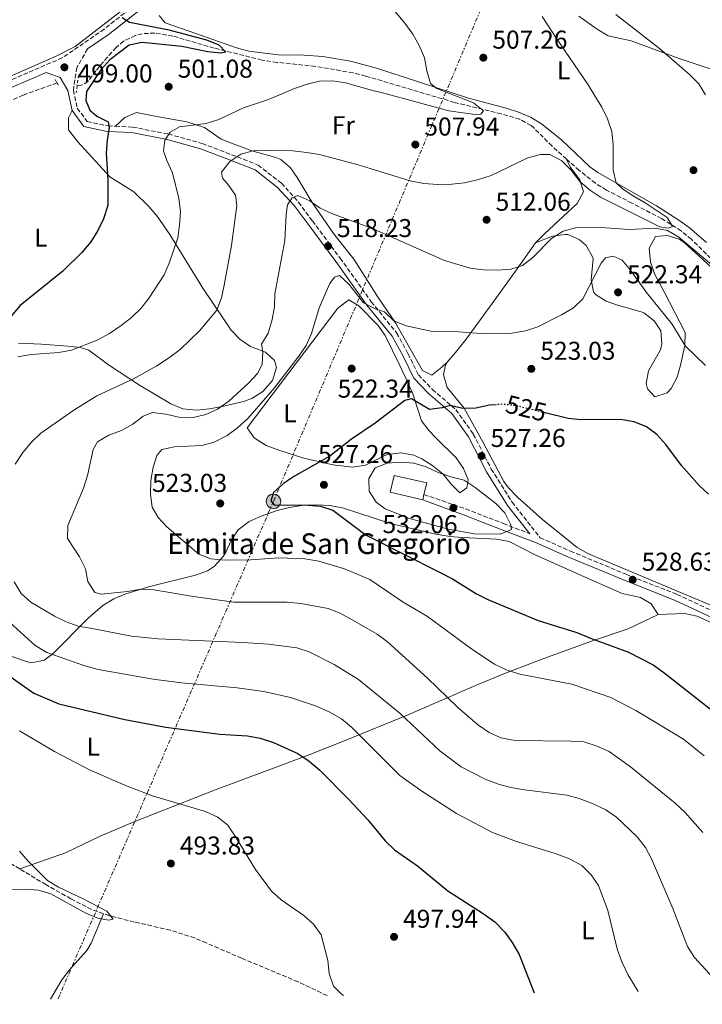
# Model space of a CAD drawing. Units: metres. Extents: x 586953 to 590392, y 4731292 to 4733649.
# Drawn here: x 588140 to 588405, y 4731305 to 4731688 of the extents above; entities that cross this region are included whole.
import ezdxf
from ezdxf.enums import TextEntityAlignment as Align

# ---------------------------------------------------------------- set-up
doc = ezdxf.new("R2010")
doc.units = ezdxf.units.M
doc.header["$MEASUREMENT"] = 0
for name, pattern in [('DGN Style 2', [1.7399219301090239, 1.043953158065414, -0.6959687720436097]), ('DGN Style 3', [2.435890702152634, 1.739921930109024, -0.6959687720436097]), ('DGN Style 5', [1.217945351076317, 0.5219765790327072, -0.6959687720436097]), ('DGN Style 7', [3.4798438602180486, 1.565929737098122, -0.6959687720436097, 0.5219765790327072, -0.6959687720436097])]:
    doc.linetypes.add(name, pattern=pattern)
for name, color, linetype, lineweight in [('Balsa-alberca', 142, 'Continuous', 0), ('Barranco lineal', 142, 'DGN Style 3', 13), ('Camino', 7, 'DGN Style 3', 0), ('Cota de curva de nivel directora', 7, 'Continuous', 0), ('Cota de punto acotado terreno', 7, 'Continuous', 0), ('Curva de nivel directora', 30, 'Continuous', 30), ('Curva de nivel directora no vista', 30, 'DGN Style 5', 30), ('Curva de nivel intermedia', 30, 'Continuous', 0), ('Etiqueta de uso rústico', 92, 'Continuous', 0), ('Iglesia-ermita', 1, 'Continuous', 13), ('Línea de cambio de uso (parcela vista)', 92, 'Continuous', 0), ('Línea eléctrica', 6, 'DGN Style 7', 0), ('Margen derecho', 7, 'Continuous', 0), ('Pontón-alcantarilla (pasos de agua)', 1, 'DGN Style 2', 0), ('Poste tendido eléctrico', 7, 'Continuous', 0), ('Punto acotado terreno (símbolo)', 7, 'Continuous', 0), ('Texto de Iglesia-ermita', 51, 'Continuous', 0), ('Transformador', 7, 'Continuous', 0)]:
    doc.layers.add(name, color=color, linetype=linetype, lineweight=lineweight)
doc.styles.add('Style-Arial', font='arial.ttf')

# ---------------------------------------------------------------- blocks, each defined once
blk = doc.blocks.new('5PATER')
at = {"layer": 'Balsa-alberca', "linetype": 'Continuous', "lineweight": 0}
h = blk.add_hatch(color=51, dxfattribs=at)
edge = h.paths.add_edge_path()
edge.add_ellipse((0, 0), major_axis=(-0.1095731443231308, -0.1110710700762829), ratio=0.9994222409660317, start_angle=0, end_angle=360)
blk = doc.blocks.new('5PELE')
at = {"layer": 'Transformador', "linetype": 'Continuous', "lineweight": 0}
h = blk.add_hatch(color=9, dxfattribs=at)
edge = h.paths.add_edge_path()
edge.add_arc((-2.000000476837158e-05, 0), 0.2850000000000001, 0, 360)
at = {"layer": 'Transformador', "color": 252, "linetype": 'Continuous', "lineweight": 0}
blk.add_circle((-2.000000476837158e-05, 0), 0.2850000000000001, dxfattribs=at)

msp = doc.modelspace()

# ---------------------------------------------------------------- linework, layer by layer
at = {"layer": 'Barranco lineal', "color": 142, "linetype": 'DGN Style 3', "lineweight": 13}
for points in [[(588351.9199999999, 4731633.5, 509.1499999999942), (588346.3099999996, 4731638.51, 509.1499999999942), (588339.2599999999, 4731645.560000001, 508.5800000000018), (588338.1299999999, 4731646.51, 508.4700000000012), (588333.7800000003, 4731648.939999999, 507.9199999999983), (588326.5700000003, 4731651.050000001, 507.0899999999965), (588308.3600000005, 4731655.52, 507.0899999999965), (588273.9100000003, 4731665.730000001, 504.3500000000058), (588269.0700000003, 4731666.970000001, 504.2100000000065), (588254.4500000002, 4731669.470000001, 504.3500000000058), (588239.5999999996, 4731671.029999999, 502.8500000000058), (588233.7400000002, 4731671.930000001, 502.2899999999936), (588215.1699999999, 4731676.57, 500.9199999999983), (588199.1200000001, 4731681.24, 500.2400000000052), (588192.0899999999, 4731682.42, 500.2400000000052), (588187.1600000003, 4731682.16, 499.7200000000012), (588184.5599999996, 4731681.439999999, 499.5500000000029), (588179.9600000001, 4731679.26, 499.5500000000029), (588177.0599999996, 4731676.859999999, 499.5500000000029), (588173.75, 4731673.08, 499.5500000000029), (588169.25, 4731667.779999999, 499.5500000000029), (588166.1500000004, 4731663.630000001, 499.0500000000029), (588164.0999999996, 4731662.33, 498.8699999999953), (588161.9500000002, 4731661.74, 498.8699999999953)], [(588154.1500000004, 4731663.060000001, 498.179999999993), (588141.0700000003, 4731658.34, 497.0899999999965), (588130.7000000002, 4731653.800000001, 496.1199999999953), (588121.9800000004, 4731648.949999999, 495.3300000000018), (588115.1699999999, 4731644.09, 494.75), (588099.9100000003, 4731631.189999999, 494.0800000000018), (588082.7800000003, 4731615.140000001, 492.6900000000023), (588059.1299999999, 4731594.100000001, 490.9499999999971), (588052.2300000004, 4731586.850000001, 490.6499999999942), (588049.0800000001, 4731582.480000001, 490.4600000000065), (588034.7699999996, 4731558.699999999, 489.0500000000029), (588028.7599999999, 4731547.52, 488.2899999999936), (588023.0899999999, 4731533.66, 487.4799999999959), (588020.8499999996, 4731527.09, 487.2200000000012)], [(588451.3799999999, 4731556.859999999, 516.679999999993), (588445.29, 4731561.17, 516.8399999999965), (588441.7199999997, 4731564.09, 516.6999999999971), (588411.3600000005, 4731591.480000001, 513.2899999999936), (588400.4000000004, 4731602.359999999, 512.5899999999965), (588396.4000000004, 4731605.600000001, 512.3399999999965), (588388.7000000002, 4731610.41, 511.8999999999942), (588377.2999999998, 4731616.390000001, 511.2100000000065), (588367.3600000005, 4731621.49, 509.8399999999965), (588363.1200000001, 4731624.119999999, 509.4799999999959), (588356.8399999999, 4731629.109999999, 509.1499999999942), (588351.9199999999, 4731633.5, 509.1499999999942)], [(588139.6799999997, 4731357.980000001, 489.4499999999971), (588134.8099999996, 4731360.9, 489), (588126.8499999996, 4731365.300000001, 489), (588122.2699999996, 4731367.26, 488.5200000000041), (588114.3899999997, 4731370.01, 487.6300000000047), (588100.0899999999, 4731374.51, 486.9600000000065), (588093.2300000004, 4731376.869999999, 486.9400000000023), (588088.6299999999, 4731378.83, 486.9400000000023), (588074.2699999996, 4731388.07, 486.9400000000023), (588065.0300000003, 4731394.26, 486.2599999999948), (588053.2699999996, 4731401.5, 486.2599999999948), (588045.0700000003, 4731407.24, 485.6999999999971), (588032.3899999997, 4731419.24, 485.570000000007), (588025.0300000003, 4731426.4, 485.0099999999948)], [(588172.2000000002, 4731340.600000001, 490.4400000000023), (588167.5700000003, 4731342.210000001, 490.3699999999953), (588159.54, 4731346.369999999, 490.3699999999953), (588149.8300000001, 4731351.9, 490.3699999999953), (588139.6799999997, 4731357.980000001, 489.4499999999971)], [(588258.9500000002, 4731308.810000001, 494.4900000000052), (588247.7000000002, 4731314.180000001, 494.4900000000052), (588225.8499999996, 4731323.279999999, 493.1199999999953), (588212.0999999996, 4731329.26, 493.8800000000047), (588207.5999999996, 4731331.17, 493.8000000000029), (588198.1200000001, 4731334.230000001, 492.8999999999942), (588184.1600000003, 4731337.369999999, 491.7400000000052), (588174.5199999996, 4731339.800000001, 490.4700000000012), (588172.2000000002, 4731340.600000001, 490.4400000000023)]]:
    msp.add_polyline3d(points, dxfattribs=at)
at = {"layer": 'Camino', "color": 7, "linetype": 'DGN Style 3', "lineweight": 0}
for points in [[(588195.5899999995, 4731702.17, 501.0099999999948), (588172.4299999987, 4731683.930000001, 499.6300000000047), (588156.19, 4731672.779999999, 498.2599999999948), (588135.6199999996, 4731663.920000002, 497.5800000000018), (588116.670000002, 4731654.890000002, 496.2100000000065), (588101.8700000006, 4731643.57, 495.5200000000042), (588083.0199999991, 4731625.920000001, 493.4600000000065), (588065.4200000016, 4731608.640000001, 492.0899999999967), (588047.6499999973, 4731589.74, 490.7200000000012), (588031.2199999989, 4731564.570000002, 489.3500000000058), (588018.9099999998, 4731540.510000001, 487.979999999996), (588009.6799999984, 4731514.16, 486.6100000000007), (588002.1299999979, 4731483.150000001, 485.229999999996), (587997.6799999999, 4731462.790000001, 485.229999999996), (587993.9899999974, 4731439.910000001, 484.550000000003), (587992.2799999998, 4731416.340000002, 485.229999999996), (587994.8999999971, 4731376.100000001, 487.979999999996), (587997.0899999999, 4731357.430000002, 490.0299999999989), (587998.0300000008, 4731337.84, 492.0899999999967), (587998.5399999982, 4731324.720000002, 494.1499999999942), (587997.4200000007, 4731312.49, 495.5200000000042), (587995.199999999, 4731305.430000001, 495.5200000000042)], [(588166.0000000002, 4731676.250000001, 498.8699999999953), (588161.8299999972, 4731669.030000002, 498.8699999999953), (588160.4999999994, 4731660.210000001, 498.8699999999953), (588162.0100000005, 4731653.210000004, 498.8699999999953), (588165.8500000006, 4731648.040000003, 498.8699999999953), (588173.9599999997, 4731646.34, 500.2400000000052), (588176.8500000021, 4731646.210000002, 500.6600000000035)], [(588176.8500000021, 4731646.210000002, 500.6600000000035), (588183.4899999984, 4731645.91, 501.6100000000005), (588197.36, 4731643.190000001, 504.3500000000058), (588210.5300000017, 4731639.570000002, 507.1000000000058), (588221.8999999977, 4731635.199999999, 509.1499999999942), (588232.1999999996, 4731631.180000001, 510.5299999999989), (588241.2699999999, 4731624.090000001, 513.2700000000042), (588247.819999999, 4731616.800000002, 515.3300000000017), (588253.2999999997, 4731609.49, 517.3800000000047), (588264.0699999988, 4731595.050000001, 518.0700000000071), (588276.1299999976, 4731578.11, 519.4400000000023), (588285.9800000002, 4731566, 520.8099999999977), (588290.3799999991, 4731557.960000004, 521.5000000000001), (588294.4299999992, 4731549.730000001, 522.8699999999955), (588299.8899999998, 4731544.040000002, 523.5599999999977), (588308.9699999992, 4731536.230000002, 525.6100000000008), (588315.7300000006, 4731526.779999999, 526.300000000003), (588322.7100000011, 4731513.200000001, 527.6699999999983), (588330.7699999989, 4731500.350000001, 528.3600000000007), (588341.69, 4731486.52, 528.3600000000007), (588353.4200000024, 4731481.32, 529.0399999999936), (588374.9099999992, 4731472.400000002, 528.3500000000058), (588394.7799999999, 4731464.540000001, 529.0399999999936), (588409.4200000004, 4731457.690000001, 529.0399999999936)], [(588296.5799999973, 4731503.27, 532.4700000000012), (588312.78, 4731497.76, 531.779999999999), (588327.4099999993, 4731491.990000002, 530.4100000000036), (588337.6800000002, 4731488.100000001, 528.3600000000007)]]:
    msp.add_polyline3d(points, dxfattribs=at)
at = {"layer": 'Curva de nivel directora', "color": 30, "linetype": 'Continuous', "lineweight": 30, "flags": 128}
for points, elevation in [([(588179.38, 4731688.400000001), (588182.2900000003, 4731686.600000001), (588196.9699999987, 4731683.810000002), (588212.2300000004, 4731679.82), (588216.969999999, 4731677.869999999), (588219.649999999, 4731674.95), (588217.6500000008, 4731674.640000002), (588212.6799999997, 4731675.16), (588202.6399999993, 4731677.16), (588187.1499999994, 4731678.77), (588182.1000000002, 4731677.650000002), (588174.7099999984, 4731671.980000001), (588171.1900000003, 4731668.160000001), (588165.5699999988, 4731659.730000001), (588165.3200000008, 4731656.25), (588166.8299999996, 4731652.5), (588169.5699999998, 4731650.170000001), (588174.029999999, 4731647.92), (588174.4499999993, 4731645.750000002), (588173.629999999, 4731640.82), (588173.2099999987, 4731635.750000001), (588173.9100000005, 4731625.539999999), (588173.8599999992, 4731615.470000002), (588172.1400000004, 4731610.260000002), (588169.9699999999, 4731605.76), (588167.2199999985, 4731601.420000001), (588163.8099999997, 4731597.26), (588156.36, 4731590.050000001), (588139.8299999984, 4731576.670000001), (588125.8200000006, 4731560.360000002)], 500.0000000000003), ([(588324.669999999, 4731538.140000001), (588322.0299999993, 4731537.950000001), (588316.7199999985, 4731536.850000001), (588311.7199999985, 4731536.67), (588306.7499999995, 4731537.910000001), (588303.6399999983, 4731536.930000001), (588298.6600000004, 4731536.359999999), (588291.7000000001, 4731540.390000002), (588289.1699999999, 4731539.830000001), (588277.6499999998, 4731531.02), (588268.49, 4731524.810000001), (588260.0199999987, 4731518.230000001), (588246.3899999985, 4731510.36), (588242.0599999991, 4731507.539999999), (588238.1499999998, 4731504.080000001), (588237.1900000008, 4731500.890000002), (588238.4400000002, 4731499.250000001), (588251.4600000001, 4731499.170000001), (588256.449999999, 4731498.810000001), (588261.1999999988, 4731497.180000002), (588274.099999998, 4731487.470000002), (588302.9000000006, 4731473.07), (588307.6399999993, 4731470.529999999), (588316.9499999987, 4731464.800000003), (588321.39, 4731462.5), (588340.9299999999, 4731454.410000001), (588355.860000001, 4731449.76), (588361.2099999997, 4731447.520000001), (588376, 4731442.150000001), (588385.5399999997, 4731437.130000001), (588389.639999999, 4731434.260000001), (588415.0199999996, 4731414.350000001)], 525.0000000000003), ([(588406.9999999997, 4731503.410000001), (588403.3299999996, 4731506.810000001), (588396.4999999988, 4731514.550000001), (588390.399999999, 4731522.670000002), (588386.9999999994, 4731526.630000002), (588382.9800000004, 4731529.600000001), (588378.11, 4731531.5), (588372.8199999993, 4731532.420000001), (588357.5399999997, 4731532.250000001), (588352.5700000008, 4731532.800000001), (588343.6700000003, 4731534.980000001)], 525.0000000000001), ([(588132.4500000002, 4731435.160000003), (588145.1199999992, 4731426.260000002), (588154.8499999989, 4731422.020000001), (588180.4399999996, 4731415.960000002), (588196.4199999988, 4731413.010000001), (588217.4000000004, 4731410.32), (588228.0399999999, 4731409.66), (588232.9399999996, 4731408.699999999), (588238.1999999988, 4731407.000000001), (588247.5700000009, 4731402.79), (588252.0799999993, 4731399.740000002), (588256.1399999984, 4731396.350000001), (588267.4299999983, 4731384.95), (588274.7699999987, 4731377.020000001), (588281.5199999989, 4731368.850000001), (588285.1500000011, 4731365.410000001), (588294.0599999982, 4731359.160000001), (588305.8299999987, 4731349.480000001), (588319.5999999996, 4731340.66), (588324.0599999988, 4731337.41), (588327.9300000002, 4731333.45), (588330.8400000003, 4731329.380000002), (588333.4899999991, 4731324.699999999), (588339.3200000006, 4731309.84)], 500.000000000001)]:
    msp.add_lwpolyline(points, dxfattribs=dict(at, elevation=elevation))
at = {"layer": 'Curva de nivel directora no vista', "color": 30, "linetype": 'DGN Style 5', "lineweight": 30, "elevation": 525.0000000000005, "flags": 128}
msp.add_lwpolyline([(588343.6700000003, 4731534.980000001), (588332.139999999, 4731537.79), (588327.1700000003, 4731538.320000002), (588324.669999999, 4731538.140000001)], dxfattribs=at)
at = {"layer": 'Curva de nivel intermedia', "color": 30, "linetype": 'Continuous', "lineweight": 0, "flags": 128}
for points, elevation in [([(588279.1200000005, 4731698.350000001), (588289.160000001, 4731686.210000001), (588292.27, 4731681.949999998), (588294.7900000013, 4731677.38), (588296.7300000016, 4731672.75), (588297.7300000006, 4731667.75), (588299.1400000011, 4731662.88), (588301.5199999993, 4731660.899999999)], 505), ([(588342.5000000013, 4731688.859999999), (588347.9999999999, 4731680.249999999), (588360.0499999997, 4731662.67), (588365.5800000017, 4731653.600000001), (588367.8700000006, 4731649.09), (588369.5100000012, 4731644.16), (588369.9800000006, 4731639.16), (588369.9800000006, 4731629.150000001), (588371.1600000008, 4731624.289999999), (588373.5999999995, 4731622.000000001), (588377.720000001, 4731619.17), (588382.4400000017, 4731616.509999999), (588390.930000001, 4731610.829999999), (588393.030000002, 4731607.32), (588391.3900000014, 4731606.649999999), (588388.1400000014, 4731607.15), (588365.1500000004, 4731618.659999999), (588360.8800000012, 4731621.560000001), (588357.0700000002, 4731624.810000001), (588353.78, 4731629.079999999), (588350.0300000017, 4731632.869999998), (588345.4000000004, 4731635.289999999), (588341.7500000002, 4731635.250000001), (588336.9000000021, 4731634.039999999), (588322.6200000016, 4731627.079999999), (588317.6900000008, 4731625.53), (588312.2999999997, 4731624.249999999), (588307.3300000008, 4731623.730000001), (588301.9500000007, 4731623.65), (588296.4800000011, 4731623.960000001), (588291.270000001, 4731625.029999999), (588270.9900000012, 4731631.319999999), (588256.04, 4731635.329999999), (588251.1000000003, 4731636.109999999), (588245.7100000012, 4731636.739999999), (588235.4000000004, 4731636.86), (588230.2800000019, 4731636.690000001), (588225.4400000004, 4731635.430000001), (588221.2500000016, 4731632.52), (588218.0000000016, 4731628.480000001), (588218.3799999994, 4731626.119999997), (588220.4699999995, 4731623.730000001), (588223.4000000019, 4731619.460000001), (588223.9800000008, 4731615.470000001), (588221.8600000018, 4731599.949999998), (588219.0900000002, 4731584.600000001), (588218.0300000008, 4731579.579999999), (588216.1399999998, 4731574.850000001), (588209.5100000004, 4731566.82), (588201.9199999997, 4731559.63), (588197.3799999999, 4731556.25), (588192.9400000009, 4731553.26), (588183.8600000015, 4731548.199999999), (588169.6200000012, 4731541.560000001), (588160.7400000008, 4731536.029999998), (588147.8700000007, 4731527.060000001), (588144.2899999999, 4731523.57)], 510), ([(588371.0600000002, 4731689.579999999), (588387.9400000003, 4731676.449999999), (588399.6100000001, 4731666.279999999), (588403.3000000004, 4731662.67), (588405.9100000011, 4731658.4)], 515.0000000000001), ([(588301.5199999993, 4731660.899999999), (588315.8400000001, 4731655.350000001), (588319.6500000011, 4731652.220000001), (588318.6000000006, 4731650.91), (588316.3600000008, 4731650.820000002), (588306.2500000012, 4731652.23), (588281.0400000005, 4731659.140000001), (588276.1499999999, 4731660.2), (588266.150000002, 4731663.15), (588261.0700000015, 4731663.92), (588256.0800000003, 4731663.689999999), (588251.1800000007, 4731662.619999998), (588246.3100000003, 4731660.880000002), (588236.1800000004, 4731656.63), (588226.54, 4731653.349999999), (588217.0000000005, 4731648.92), (588212.0700000017, 4731647.279999998), (588201.6600000003, 4731645.98), (588198.0900000007, 4731643.939999999), (588196.0600000012, 4731640.850000001), (588195.5200000004, 4731636.719999999), (588196.800000001, 4731632.91), (588198.9199999999, 4731628.160000001), (588201.4500000002, 4731618.23), (588202.0300000013, 4731613.109999999), (588201.7400000008, 4731607.87), (588200.9800000008, 4731602.930000001), (588197.6700000005, 4731593.09), (588195.6800000012, 4731588.509999999), (588189.9300000002, 4731579.630000001), (588186.6700000013, 4731575.529999999), (588183.000000001, 4731571.949999998), (588179.0800000007, 4731568.850000001), (588174.4699999993, 4731565.789999999), (588169.7300000007, 4731563.199999999), (588159.7599999995, 4731559.38), (588154.8400000001, 4731558.460000001), (588144.1700000014, 4731557.609999999), (588138.9900000002, 4731556.779999998)], 505), ([(588415.4199999997, 4731586.52), (588395.5500000011, 4731603.140000001), (588391.1600000013, 4731605.739999999), (588386.2400000015, 4731606.630000002), (588376.2000000011, 4731606.199999998), (588365.4100000019, 4731606.980000001), (588355.3899999993, 4731606.800000002), (588350.5500000002, 4731605.569999999), (588346.1400000001, 4731602.640000001), (588338.8500000013, 4731595.25), (588334.8200000012, 4731592.140000001), (588330.2400000013, 4731590.789999999), (588325.2600000014, 4731590.439999999), (588319.6399999999, 4731590.489999999), (588314.5700000004, 4731591.140000001), (588304.5200000011, 4731594.09), (588276.1600000011, 4731606.699999998), (588261.0700000015, 4731612.269999999), (588256.3399999995, 4731614.390000001), (588252.2400000002, 4731617.289999999), (588247.6200000001, 4731619.300000001), (588245.4500000019, 4731618.390000001), (588243.6000000013, 4731615.720000001), (588243.1100000017, 4731612), (588242.5799999997, 4731601.869999998), (588238.7500000009, 4731581.199999999), (588238.5099999995, 4731576.189999999), (588237.7000000003, 4731571.26), (588236.0900000011, 4731565.970000002), (588233.5700000019, 4731561.640000001), (588234.0000000012, 4731558.699999998), (588233.8200000002, 4731553.710000001), (588231.9699999995, 4731550.32), (588228.4800000002, 4731546.51), (588220.78, 4731539.529999999)], 515.0000000000001), ([(588405.8200000017, 4731553.359999998), (588398.0400000011, 4731560.869999998), (588392.8100000008, 4731569.529999999), (588382.9900000016, 4731581.710000002), (588376.7900000013, 4731590.319999999), (588373.500000001, 4731594.28), (588369.9500000017, 4731595.829999999), (588367.0700000004, 4731595.21), (588365.3300000015, 4731593.07), (588358.2400000015, 4731579.21), (588354.6000000003, 4731575.779999999), (588350.0000000005, 4731572.980000001), (588340.7500000012, 4731568.400000001), (588336.0000000015, 4731566.84), (588330.7000000018, 4731565.989999999), (588320.4600000002, 4731565.689999999), (588310.0199999998, 4731566.4), (588299.8400000007, 4731566.57), (588289.6100000002, 4731568.759999999), (588284.9299999997, 4731570.770000001), (588281.2999999998, 4731574.21), (588277.5800000004, 4731575.34), (588273.1600000015, 4731577.679999999), (588267.4500000007, 4731584.890000001), (588263.7900000017, 4731588.300000001), (588261.8300000014, 4731587.65), (588260.030000002, 4731585.16), (588255.9599999995, 4731575.75), (588252.940000002, 4731565.75), (588250.8200000009, 4731561.13), (588248.0300000013, 4731556.98), (588238.5800000011, 4731544.649999999), (588228.2200000009, 4731532.779999998), (588224.1999999998, 4731529.189999999), (588220.2100000001, 4731526.189999999), (588215.1299999995, 4731523.670000001), (588210.3200000017, 4731522.32), (588199.7800000005, 4731521.849999999), (588194.8400000008, 4731520.789999999)], 520), ([(588220.78, 4731539.529999999), (588216.4600000016, 4731536.470000002), (588211.930000001, 4731534.369999998), (588206.4200000013, 4731533.119999998), (588201.4300000002, 4731533.349999999), (588196.3400000005, 4731534.48), (588191.26, 4731535.07), (588187.5700000019, 4731533.730000001), (588183.6100000012, 4731530.67), (588179.2000000012, 4731528.119999998), (588174.2200000013, 4731526.33), (588169.9000000006, 4731523.809999999), (588168.2100000008, 4731520.779999998), (588166.0400000005, 4731510.730000001), (588164.3700000008, 4731505.769999999), (588158.3, 4731491.27), (588158.2000000017, 4731486.249999999), (588162.9200000003, 4731479.069999999), (588165.1500000008, 4731474.439999999), (588166.15, 4731469.51), (588168.8500000001, 4731465.24), (588171.3300000011, 4731464.560000001), (588181.5100000001, 4731465.679999999), (588186.6800000002, 4731466.56), (588191.6800000002, 4731466.359999998), (588207.1800000012, 4731463.67), (588222.7400000002, 4731461.499999999), (588243.5300000019, 4731461.49), (588248.7199999997, 4731460.96), (588259.4000000019, 4731459.020000001), (588264.070000001, 4731457.23), (588268.9400000015, 4731454.539999999), (588278.4299999998, 4731449.109999999), (588282.4000000019, 4731446.069999999), (588297.9699999997, 4731431.970000001), (588309.5599999992, 4731420.710000001), (588317.350000001, 4731414.09), (588321.9300000009, 4731410.960000002), (588326.4500000004, 4731408.829999999), (588331.9500000012, 4731407.800000001), (588353.5400000009, 4731407.609999998), (588358.6100000002, 4731407.249999999), (588363.3900000014, 4731405.81), (588368.4900000021, 4731403.529999999), (588376.6799999995, 4731397.66), (588394.1100000016, 4731383.439999999), (588397.86, 4731380.069999999), (588404.7800000003, 4731372.08)], 515.0000000000001), ([(588144.2899999999, 4731523.57), (588140.8299999998, 4731519.550000001), (588137.8800000016, 4731515.039999999)], 510), ([(588194.8400000008, 4731520.789999999), (588192.9200000007, 4731518.469999999), (588191.5000000015, 4731513.920000001), (588190.5, 4731508.720000001), (588190.4400000019, 4731503.42), (588191.0900000001, 4731498.42), (588193.4300000004, 4731494.380000001), (588196.8200000012, 4731490.699999999), (588209.2100000008, 4731480.130000002), (588213.8900000012, 4731478.380000001), (588219.3300000017, 4731477.829999999), (588229.3699999999, 4731477.930000001), (588240.2700000008, 4731478.720000001), (588250.4000000006, 4731478.359999998), (588255.7200000006, 4731477.42), (588265.7100000016, 4731474.409999999), (588275.5300000008, 4731470.34), (588288.5300000006, 4731461.550000001), (588297.9100000017, 4731455.980000001), (588315.1400000005, 4731443.220000001), (588323.9200000003, 4731437.429999998), (588328.4300000009, 4731435.269999999), (588333.7400000016, 4731433.609999998), (588353.9900000001, 4731429.699999999), (588369.0700000009, 4731424.550000002), (588378.8200000008, 4731419.41), (588397.3000000012, 4731408.34), (588405.3300000001, 4731401.890000002)], 520), ([(588287.440000002, 4731515.859999998), (588282.2600000009, 4731515.51), (588277.6299999997, 4731513.659999999), (588275.2000000001, 4731509.529999998), (588275.3699999999, 4731504.539999999), (588278.0000000007, 4731500.269999998), (588281.5800000015, 4731497.77), (588291.0099999994, 4731494.05), (588305.9300000014, 4731489.81), (588316.1399999995, 4731488.029999998), (588326.1599999999, 4731487.960000001), (588330.5699999998, 4731489.720000001), (588330.3100000006, 4731491.550000001), (588328.0199999996, 4731496.17), (588324.5000000015, 4731499.79), (588316.4800000016, 4731506.06), (588312.150000002, 4731508.890000001), (588307.0600000003, 4731510.13), (588302.1000000003, 4731511.84), (588297.4800000002, 4731514.029999998), (588292.6900000003, 4731515.460000001), (588287.440000002, 4731515.859999998)], 530.0000000000001), ([(588137.5100000006, 4731469.439999999), (588140.28, 4731464.880000001), (588144.0000000015, 4731461.539999999), (588153.2199999995, 4731456.13), (588157.7200000011, 4731453.890000001), (588162.4100000005, 4731452.149999999), (588167.8200000019, 4731451.349999999), (588183.0600000013, 4731448.279999998), (588193.4100000003, 4731447.23), (588226.2100000015, 4731445.890000001), (588236.2600000009, 4731445.16), (588247.1900000009, 4731443.800000001), (588252.0700000003, 4731442.199999998), (588261.770000001, 4731437.34), (588271.2000000012, 4731431.500000001), (588287.3500000006, 4731418.36), (588302.7400000019, 4731403.810000001), (588311.0600000012, 4731397.550000001), (588320.2800000013, 4731392.859999998), (588325.5099999994, 4731390.939999999), (588330.3300000008, 4731389.600000001), (588335.6399999993, 4731388.699999999), (588352.0099999999, 4731386.640000001), (588356.8300000011, 4731385.34), (588361.980000001, 4731383.359999999), (588367.2100000012, 4731380.869999999), (588371.3600000021, 4731378.08), (588379.2900000003, 4731370.399999999), (588382.52, 4731366.249999999), (588384.9299999995, 4731361.869999998), (588393.1600000017, 4731342.580000001), (588398.9199999995, 4731327.859999999), (588401.5200000012, 4731323.579999999), (588408.8400000016, 4731315.66)], 510), ([(588134.2899999997, 4731455.079999999), (588145.7200000006, 4731444.739999999), (588150.2100000009, 4731441.999999999), (588164.9299999997, 4731436.779999998), (588170.1100000007, 4731435.359999998), (588191.440000001, 4731431.670000001), (588202.4699999995, 4731430.26), (588224.05, 4731428.269999999), (588234.380000001, 4731426.789999999), (588244.7700000004, 4731424.560000001), (588254.5400000003, 4731421.270000001), (588259.7999999997, 4731418.960000001), (588264.5400000004, 4731416.239999998), (588268.4000000006, 4731413.050000002), (588287.1800000005, 4731394.230000001), (588295.7600000014, 4731388.100000001), (588309.1500000001, 4731379.529999998), (588323.1300000012, 4731372.08), (588332.5400000013, 4731368.63), (588347.9100000004, 4731363.88), (588353.0600000003, 4731361.929999998), (588357.8000000011, 4731359.279999999), (588361.430000001, 4731355.720000002), (588364.3099999999, 4731351.519999999), (588367.8799999995, 4731341.779999998), (588371.6600000014, 4731326.390000002), (588373.4600000008, 4731321.720000001), (588375.7100000016, 4731317.01), (588379.6900000002, 4731310.359999998)], 505), ([(588139.6400000007, 4731411.529999999), (588153.1700000003, 4731403.489999999), (588166.7400000001, 4731396.48), (588181.4200000007, 4731390.119999998), (588191.5999999997, 4731386.260000001), (588211.7499999999, 4731380.3), (588216.6100000015, 4731378.119999997), (588220.4400000003, 4731374.91), (588223.3300000004, 4731370.750000001), (588231.1900000015, 4731357.769999999), (588237.4400000012, 4731349.369999999), (588241.0900000011, 4731345.96), (588249.92, 4731339.850000001), (588253.7100000009, 4731336.600000001), (588256.6900000004, 4731332.359999999), (588259.2499999999, 4731322.399999999), (588259.8300000009, 4731317.399999999), (588261.4800000004, 4731312.529999998), (588264.2200000008, 4731309.739999999), (588265.3300000017, 4731308.9)], 495), ([(588139.6500000019, 4731364.859999998), (588143.0000000002, 4731360.970000001), (588150.4500000001, 4731353.439999999), (588154.7700000008, 4731350.9), (588164.2600000012, 4731346.409999999), (588173.4500000001, 4731341.559999999), (588175.9600000002, 4731338.470000001), (588174.1400000007, 4731338.039999999), (588170.0000000012, 4731338.81), (588165.4000000012, 4731340.759999999), (588151.8100000012, 4731348.329999999), (588147.0200000014, 4731349.789999999), (588141.9100000017, 4731350.100000001), (588120.9800000014, 4731349.8)], 490.0000000000001)]:
    msp.add_lwpolyline(points, dxfattribs=dict(at, elevation=elevation))
at = {"layer": 'Iglesia-ermita', "color": 1, "linetype": 'Continuous', "lineweight": 13, "extrusion": (-0.05081753675067081, 0.01180530468981851, 0.9986381790917945), "elevation": 26495.34606839874, "flags": 128}
msp.add_lwpolyline([(-4741897.651989403, -496911.4619335624), (-4741895.619257252, -496911.4619634926), (-4741895.613742565, -496924.4960867693), (-4741902.286830306, -496924.4960867693), (-4741902.292344992, -496911.4619634927), (-4741897.651989403, -496911.4619335624)], close=True, dxfattribs=at)
at = {"layer": 'Iglesia-ermita', "color": 1, "linetype": 'Continuous', "lineweight": 13, "extrusion": (-0.05081753675067081, 0.01180530468981851, 0.9986381790917945), "elevation": 26495.34606860722, "flags": 128}
msp.add_lwpolyline([(-4741895.619257252, -496911.4619634926), (-4741895.613742565, -496924.4960867693), (-4741902.286830306, -496924.4960867693), (-4741902.292344992, -496911.4619634927), (-4741897.651989403, -496911.4619335624)], dxfattribs=at)
at = {"layer": 'Iglesia-ermita', "color": 1, "linetype": 'Continuous', "lineweight": 13, "elevation": 535.0200000000041, "flags": 128}
msp.add_lwpolyline([(588296.5800000001, 4731503.27), (588296.1200000001, 4731501.289999999)], dxfattribs=at)
at = {"layer": 'Línea de cambio de uso (parcela vista)', "color": 92, "linetype": 'Continuous', "lineweight": 0}
for points in [[(588190.1100000005, 4731699.539999999, 500.820000000007), (588161.2199999997, 4731677.220000001, 498.7299999999959), (588153.8399999999, 4731673.449999999, 498.3699999999953), (588120.9100000003, 4731659.109999999, 496.8699999999953), (588116.4500000002, 4731656.890000001, 496.3899999999995), (588111, 4731653.439999999, 495.8300000000018), (588103.2800000003, 4731647.08, 495.1999999999971), (588076.6100000005, 4731622.180000001, 492.679999999993), (588056.6399999997, 4731601.430000001, 491.2100000000065), (588041.8200000003, 4731585.039999999, 490.0899999999965), (588038.8600000005, 4731581.02, 489.820000000007), (588033.5, 4731572.57, 489.2700000000041), (588026.1299999999, 4731559.26, 488.2400000000052), (588019.6299999999, 4731545.800000001, 487.0599999999977), (588012.8399999999, 4731529.58, 486.4600000000065), (588010.2000000002, 4731521.779999999, 486.2299999999959), (588007.4500000002, 4731512.17, 485.8099999999977), (588001.9199999999, 4731491.119999999, 484.8600000000006), (588000.75, 4731486.58, 484.8399999999965)], [(588193.79, 4731689.27, 501.3399999999965), (588196.1500000004, 4731686.42, 501.3399999999965), (588208.4299999997, 4731682.07, 501.3399999999965), (588223.7699999996, 4731676.67, 502.0299999999989), (588228.5899999999, 4731675.350000001, 502.0299999999989), (588239.9800000004, 4731673.980000001, 502.0299999999989), (588249.9900000002, 4731673.869999999, 502.0299999999989), (588257.3700000001, 4731673.300000001, 502.2200000000012), (588268.0599999996, 4731671.480000001, 503.3600000000006), (588278.1600000003, 4731668.84, 504.7700000000041), (588294.04, 4731663.630000001, 505.4600000000065), (588313.8799999999, 4731657.199999999, 506.8300000000018), (588328.4900000002, 4731653.230000001, 508.1999999999971), (588333.25, 4731651.730000001, 508.2200000000012), (588337.8799999999, 4731649.74, 508.1999999999971), (588342.1500000004, 4731647.119999999, 508.6199999999953), (588350.0300000003, 4731640.890000001, 509.570000000007), (588360.9299999997, 4731630.539999999, 510.0299999999989), (588364.0099999999, 4731628.289999999, 510.2599999999948), (588386.8899999997, 4731615.32, 512.529999999999), (588395.5099999999, 4731609.850000001, 513.429999999993), (588399.5300000003, 4731606.890000001, 513.8099999999977), (588406.2100000001, 4731601.08, 514.3699999999953)], [(588409.5999999996, 4731667.9, 516.7599999999948), (588395.6900000004, 4731672.51, 516.429999999993), (588377, 4731679.33, 514.429999999993), (588368.0800000001, 4731681.369999999, 513), (588363.79, 4731683.869999999, 512.7100000000064), (588356.6699999999, 4731688.970000001, 512.320000000007)], [(588139.2300000004, 4731562.060000001, 501.3000000000029), (588148.1900000004, 4731561.619999999, 502.1600000000035), (588158.3499999996, 4731560.83, 503.6699999999983), (588163.2699999996, 4731560.34, 504.8800000000047), (588166.4600000001, 4731559.310000001, 505.7200000000012), (588174.0800000001, 4731553.640000001, 507.1000000000058), (588186.2100000001, 4731545.689999999, 510.5200000000041), (588198.3399999999, 4731538.460000001, 511.8999999999942), (588203.0300000003, 4731536.619999999, 512.9100000000036), (588208.4299999997, 4731536.060000001, 513.9499999999971), (588213.3399999999, 4731536.52, 514.5), (588218.2599999999, 4731537.42, 515), (588226.5199999996, 4731539.449999999, 515.8399999999965), (588229.7800000003, 4731540.609999999, 516.0099999999948), (588233.9800000004, 4731543.300000001, 516.0099999999948), (588237.79, 4731547.539999999, 516.0099999999948), (588239.3799999999, 4731552.619999999, 516.0099999999948), (588238.5999999996, 4731555.279999999, 516.0099999999948), (588235.0199999996, 4731558.51, 514.7100000000064), (588229.1900000004, 4731560.74, 513.2700000000041), (588225.1100000005, 4731563.640000001, 512.5599999999977), (588221.7400000002, 4731567.130000001, 511.8999999999942), (588210.7300000004, 4731583.350000001, 507.8899999999995), (588197.9000000004, 4731604.180000001, 504.2100000000065), (588193.0499999998, 4731611.289999999, 502.9199999999983), (588189.8300000001, 4731615.039999999, 502.1600000000035), (588183.9199999999, 4731620.810000001, 500.9199999999983), (588174.6799999997, 4731626.640000001, 499.5500000000029), (588162.29, 4731640.16, 497.8099999999977), (588158.6600000003, 4731644.789999999, 497.4900000000052), (588158.5999999996, 4731649.470000001, 497.4900000000052), (588160, 4731652.300000001, 498.179999999993)], [(588176.8499999996, 4731646.210000001, 500.6600000000035), (588180.4100000003, 4731649.66, 500.6600000000035), (588185.0300000003, 4731651.550000001, 501.3000000000029), (588192.0899999999, 4731650.16, 502.7100000000065), (588204.5199999996, 4731647.960000001, 503.3999999999942), (588211.3700000001, 4731645.699999999, 504.7700000000041), (588217.9000000004, 4731641.279999999, 506.1399999999995), (588222.4900000002, 4731639.42, 506.9499999999971), (588229.8099999996, 4731636.74, 508.1999999999971), (588239.1299999999, 4731634.07, 510.5399999999936), (588241, 4731633.279999999, 510.9400000000023), (588244.79, 4731630.08, 511.6699999999983), (588247.3700000001, 4731626.34, 512.3099999999977), (588253.2300000004, 4731616.699999999, 514.3699999999953), (588261.4600000001, 4731604.560000001, 515.7400000000052), (588269.3099999996, 4731594.59, 517.8000000000029), (588278.8200000003, 4731579.77, 519.1699999999983), (588285.5899999999, 4731569.960000001, 519.8600000000006), (588296.0499999998, 4731551.380000001, 521.9100000000036), (588299.6600000003, 4731549.630000001, 521.9100000000036), (588303.5700000003, 4731552.67, 521.9100000000036), (588305.54, 4731554.730000001, 521.9100000000036)], [(588339.8899999997, 4731600.960000001, 513.6900000000023), (588343.3799999999, 4731604.5, 513.2599999999948), (588356.0700000003, 4731616.25, 512.3099999999977), (588358.54, 4731620.77, 512.3099999999977), (588357.0199999996, 4731625.470000001, 511.75), (588353.4800000004, 4731630.26, 510.9799999999959), (588351.9199999999, 4731633.5, 510.2599999999948)], [(588339.8899999997, 4731600.960000001, 513.6900000000023), (588346.5099999999, 4731603.560000001, 515.0599999999977), (588351.3600000005, 4731604.279999999, 516.2299999999959), (588352.4400000004, 4731604.16, 516.429999999993), (588356.8600000005, 4731602.25, 516.8699999999953), (588359.4900000002, 4731599.930000001, 517.1100000000006), (588362.0499999998, 4731595.609999999, 517.6900000000023), (588362.25, 4731594.75, 517.8000000000029), (588361.4400000004, 4731586.65, 519.1699999999983), (588362.3300000001, 4731581.970000001, 520.8099999999977), (588363.1299999999, 4731580.91, 521.2299999999959), (588367.2999999998, 4731578.300000001, 522.6199999999953), (588371.2599999999, 4731576.869999999, 523.279999999999), (588380.8700000001, 4731574.199999999, 522.6199999999953), (588381.9100000003, 4731573.76, 522.6000000000058), (588385.9299999997, 4731570.710000001, 522.6000000000058), (588388.4600000001, 4731566.82, 522.6000000000058), (588388.9500000002, 4731561.75, 522.6000000000058), (588388.3600000005, 4731559.449999999, 522.6000000000058), (588383.7800000003, 4731551.310000001, 523.279999999999), (588382.8099999996, 4731546.350000001, 523.8600000000006), (588383.3200000003, 4731544.289999999, 523.9700000000012), (588386.2300000004, 4731541.27, 523.9700000000012), (588390.9199999999, 4731542.75, 523.9700000000012), (588392.4900000002, 4731544.390000001, 523.9700000000012), (588394.8799999999, 4731548.880000001, 523.1999999999971), (588396.1399999997, 4731553.480000001, 521.7899999999936), (588397.8200000003, 4731561.189999999, 520.6399999999994), (588397.9199999999, 4731566.15, 520.0599999999977), (588389.7800000003, 4731582.029999999, 517.1300000000047), (588386.2300000004, 4731588.730000001, 516.429999999993), (588384.5099999999, 4731593.5, 516.3999999999943), (588383.9600000001, 4731598.949999999, 516.429999999993), (588386.4199999999, 4731603.470000001, 515.7400000000052), (588390.9100000003, 4731603.880000001, 514.3699999999953), (588395.6600000003, 4731602.359999999, 514.3699999999953), (588397.4100000003, 4731601.26, 514.3699999999953), (588407.9500000002, 4731591.67, 514.3699999999953)], [(588305.54, 4731554.730000001, 521.9100000000036), (588308.79, 4731558.439999999, 521.2700000000041), (588312.9900000002, 4731563.619999999, 519.8600000000006), (588324.1399999997, 4731578.850000001, 517.8000000000029), (588332.7000000002, 4731590.890000001, 515.1699999999983), (588339.8899999997, 4731600.960000001, 513.6900000000023)], [(588310.5499999998, 4731503.9, 531.779999999999), (588307.2599999999, 4731507.189999999, 531.8099999999977), (588303.8700000001, 4731511.32, 531.1100000000006), (588299.9600000001, 4731514.369999999, 530.3300000000017), (588295.75, 4731517.100000001, 529.5099999999948), (588292.5800000001, 4731518.609999999, 529.0399999999936), (588287.6100000005, 4731519.449999999, 528.7299999999959), (588282.54, 4731518.789999999, 528.4700000000012), (588281.4299999997, 4731518.49, 528.3500000000058), (588273.9299999997, 4731514.630000001, 526.9799999999959), (588268.9600000001, 4731513.91, 526.5099999999948), (588262.0599999996, 4731514.730000001, 525.4600000000064), (588258.8200000003, 4731515.350000001, 524.9199999999983), (588249.9900000002, 4731517.41, 524.2400000000052), (588240.6500000004, 4731520.439999999, 522.2899999999936), (588235.3499999996, 4731522.369999999, 521.8300000000017), (588230.6600000003, 4731525.279999999, 521.5), (588227.9199999999, 4731529.199999999, 520.8099999999977), (588263.1699999999, 4731575.630000001, 520.8099999999977), (588267.4400000004, 4731578.92, 520.8099999999977), (588271.3399999999, 4731576.600000001, 521.0899999999965), (588278.6100000005, 4731568.970000001, 521.8000000000029), (588281.5, 4731565.039999999, 522.1000000000058), (588287.1500000004, 4731553.430000001, 522.8699999999953), (588289.25, 4731548.960000001, 523.4900000000052), (588292.3099999996, 4731542.34, 524.9199999999983), (588295.6600000003, 4731531.949999999, 526.9799999999959), (588298.6399999997, 4731528.02, 527.8099999999977), (588301.3099999996, 4731525.189999999, 528.3500000000058), (588309.1299999999, 4731517.550000001, 529.0399999999936), (588311.9500000002, 4731513.34, 529.6100000000006), (588313.7199999997, 4731508.970000001, 530.4100000000036), (588313.2199999997, 4731505.91, 531.1000000000058), (588310.5499999998, 4731503.9, 531.779999999999)], [(588409.79, 4731459.619999999, 528.5500000000029), (588360.4400000004, 4731480.32, 528.3500000000058), (588356.0800000001, 4731482.710000001, 528.3500000000058), (588342.6200000001, 4731493.609999999, 528.3500000000058), (588332.8600000005, 4731502.300000001, 528.3500000000058), (588329.3399999999, 4731505.869999999, 527.9900000000052), (588327.5800000001, 4731508.350000001, 527.6699999999983), (588319.5, 4731523.539999999, 526.3000000000029), (588312.1500000004, 4731536.76, 525.6100000000006), (588305.5899999999, 4731544.779999999, 522.8699999999953), (588304.1799999997, 4731549.789999999, 522.570000000007), (588304.9500000002, 4731553.58, 522.179999999993), (588305.54, 4731554.730000001, 521.9100000000036)], [(588387.4900000002, 4731456.77, 528.3500000000058), (588384.75, 4731460.880000001, 528.3500000000058), (588380.6500000004, 4731463.310000001, 528.3500000000058), (588373.5499999998, 4731464.880000001, 528.3500000000058), (588358.0099999999, 4731471.720000001, 528.3500000000058), (588339.7999999998, 4731479.949999999, 529.0399999999936), (588329.6399999997, 4731485.060000001, 529.0399999999936), (588324.7199999997, 4731486, 529.0399999999936), (588311.5499999998, 4731486.67, 528.679999999993), (588306.5700000003, 4731487.060000001, 528.3800000000047), (588301.1299999999, 4731487.91, 528.070000000007), (588283.5300000003, 4731492.08, 526.9799999999959), (588264.9500000002, 4731498.17, 525.6100000000006), (588260.04, 4731499.07, 525.0500000000029), (588255.0599999996, 4731499.350000001, 524.3000000000029), (588250.0999999996, 4731499.140000001, 523.6300000000047), (588244.4100000003, 4731498.310000001, 523.279999999999), (588239.5800000001, 4731497.08, 523.1999999999971), (588233.3399999999, 4731494.930000001, 522.8699999999953), (588228.79, 4731492.84, 522.279999999999), (588224.4100000003, 4731489.609999999, 521.5), (588221.75, 4731485.470000001, 520.6399999999994), (588219.7199999997, 4731480.960000001, 519.75), (588218.5999999996, 4731479.300000001, 519.4400000000023), (588215.2699999996, 4731475.449999999, 519.0800000000017), (588212.5499999998, 4731473.66, 518.75), (588207.8399999999, 4731472.060000001, 517.9100000000036), (588190.1500000004, 4731467.65, 514.6399999999994), (588180.7999999998, 4731464.710000001, 512.8099999999977), (588176.1799999997, 4731462.810000001, 511.8999999999942), (588171.9100000003, 4731460.24, 511.1000000000058), (588166.2000000002, 4731455.33, 509.8399999999965), (588152.4900000002, 4731441.52, 504.25), (588149.1200000001, 4731438.960000001, 502.9799999999959), (588144.25, 4731437.99, 501.8600000000006), (588142.6600000003, 4731438.34, 501.6100000000006), (588133.2699999996, 4731441.65, 500.9199999999983)], [(588139.6799999997, 4731357.980000001, 490.6399999999995), (588157.4000000004, 4731364.25, 490.7899999999936), (588170.8799999999, 4731370.720000001, 492.2400000000052), (588184.3499999996, 4731376.350000001, 493.5599999999977), (588215.9000000004, 4731388.779999999, 496.570000000007), (588239.1600000003, 4731397.449999999, 499.2599999999948), (588252.2599999999, 4731402.41, 501.6100000000006), (588265.9500000002, 4731407.810000001, 504.7599999999948), (588290.75, 4731417.980000001, 510.9700000000012), (588317.4900000002, 4731429.619999999, 517.9400000000023), (588328.2100000001, 4731433.980000001, 520.4400000000023), (588342.0800000001, 4731439.26, 522.6699999999983), (588361.5999999996, 4731446.439999999, 524.9199999999983), (588375.8799999999, 4731451.130000001, 525.7100000000064), (588387.4900000002, 4731456.77, 528.3500000000058)], [(588387.4900000002, 4731456.77, 528.3500000000058), (588397.7300000004, 4731457.07, 528.3500000000058), (588402.5899999999, 4731456.130000001, 528.3500000000058), (588406.9299999997, 4731454.119999999, 528.3500000000058), (588411.3499999996, 4731451.699999999, 528.6100000000006), (588415.4900000002, 4731448.970000001, 528.9900000000052), (588420.9699999997, 4731444.58, 529.0399999999936), (588426.1600000003, 4731439.59, 529.0399999999936), (588435.79, 4731428.09, 529.0399999999936), (588446.3700000001, 4731416.66, 529.0399999999936), (588467.4800000004, 4731394.58, 529.0399999999936), (588470.9600000001, 4731390.99, 529.3699999999953), (588474.6799999997, 4731387.67, 529.7200000000012), (588502.6600000003, 4731366.74, 529.7200000000012), (588510.4100000003, 4731360.42, 529.7200000000012), (588515.9900000002, 4731355.4, 529.7200000000012), (588526.8399999999, 4731344.74, 529.7200000000012), (588537.75, 4731333.359999999, 531.1000000000058), (588540.9600000001, 4731329.539999999, 531.1000000000058), (588548.4800000004, 4731319.039999999, 531.1000000000058), (588550.7800000003, 4731314.609999999, 531.1000000000058), (588551.29, 4731313.02, 531.1000000000058), (588551.3799999999, 4731312.560000001, 531.070000000007)], [(588151.6600000003, 4731307.439999999, 494.5399999999936), (588156.0199999996, 4731314.890000001, 493.4900000000052), (588159.04, 4731318.859999999, 493.0399999999936), (588165.7599999999, 4731326.350000001, 492.3099999999977), (588167.3600000005, 4731329.220000001, 492.1100000000006), (588172.2000000002, 4731340.600000001, 491.429999999993)]]:
    msp.add_polyline3d(points, dxfattribs=at)
at = {"layer": 'Línea eléctrica', "color": 6, "linetype": 'DGN Style 7', "lineweight": 0}
msp.add_polyline3d([(588583.1599999992, 4732309.66, 547.7200000000012), (588483.0900000002, 4732080.02, 524.75), (588382.2800000013, 4731844.160000001, 523.1999999999971), (588337.4999999994, 4731736.41, 521.6900000000023), (588238.1599999992, 4731500.649999999, 525.070000000007), (588154.5199999987, 4731307.480000001, 494.4700000000012)], dxfattribs=at)
at = {"layer": 'Margen derecho', "color": 7, "linetype": 'Continuous', "lineweight": 0}
for points in [[(588485.0700000002, 4731973.869999999, 512.729999999996), (588422.0399999979, 4731937.070000002, 509.2400000000052), (588402.9400000006, 4731925.710000004, 508.550000000003), (588366.8500000014, 4731904.25, 508.550000000003), (588348.5499999997, 4731893.850000001, 509.2400000000052), (588334.629999999, 4731884.050000001, 508.550000000003), (588324.07, 4731873.240000002, 508.550000000003), (588315.7199999995, 4731859.140000002, 507.8600000000005), (588307.3599999998, 4731847.53, 507.8600000000005), (588305.2899999977, 4731846.130000001, 505.4600000000063), (588300.1799999982, 4731841.380000002, 509.0399999999937), (588295.9400000002, 4731834.32, 509.0399999999937), (588291.5599999992, 4731824.74, 510.4199999999984), (588286.9899999984, 4731815.880000004, 511.100000000006), (588286.5100000022, 4731814.51, 511.2899999999935), (588278.7299999993, 4731798.32, 512.6600000000036), (588270.9699999989, 4731781.080000001, 513.3500000000058), (588268.2300000007, 4731768.460000001, 512.6600000000036), (588262.6999999987, 4731756.290000003, 511.2899999999935), (588251.6700000003, 4731743.12, 508.550000000003), (588230.2500000005, 4731725.25, 505.1199999999953), (588197.2399999968, 4731700.040000002, 501.0099999999948), (588174.0300000012, 4731681.760000001, 499.6300000000047), (588166.0000000002, 4731676.250000001, 498.8699999999953)], [(588159.9999999988, 4731652.300000001, 498.8699999999953), (588158.3, 4731660.140000002, 498.8699999999953), (588155.3599999985, 4731665.140000002, 498.179999999993), (588149.9499999994, 4731667.150000001, 498.179999999993), (588136.7300000006, 4731661.460000004, 497.5800000000018), (588118.079999998, 4731652.58, 496.2100000000065), (588103.6200000008, 4731641.510000002, 495.5200000000042), (588084.89, 4731623.970000002, 493.4600000000065), (588067.3500000006, 4731606.75, 492.0899999999967), (588049.7799999998, 4731588.07, 490.7200000000012), (588033.5599999991, 4731563.210000001, 489.3500000000058), (588021.3999999975, 4731539.450000001, 487.979999999996), (588012.269999999, 4731513.390000001, 486.6100000000007), (588004.7499999999, 4731482.550000002, 485.229999999996), (588000.3299999986, 4731462.279999999, 485.229999999996), (587996.6700000018, 4731439.600000001, 484.550000000003), (587996.0199999993, 4731430.66, 484.8099999999978)], [(588337.6800000002, 4731488.100000001, 528.3600000000007), (588328.9999999986, 4731499.100000001, 528.3600000000007), (588320.8299999969, 4731512.130000004, 527.6699999999983), (588313.8700000008, 4731525.65, 526.300000000003), (588307.3599999998, 4731534.760000002, 525.6100000000008), (588298.399999999, 4731542.470000001, 523.5599999999977), (588292.6400000011, 4731548.470000002, 522.8699999999955), (588288.4600000014, 4731556.960000001, 521.5000000000001), (588284.170000002, 4731564.78, 520.8099999999977), (588274.4099999988, 4731576.800000001, 519.4400000000023), (588262.3200000009, 4731593.779999999, 518.0700000000071), (588251.5699999996, 4731608.189999999, 517.3800000000047), (588246.1499999971, 4731615.42, 515.3300000000017), (588239.7899999982, 4731622.51, 513.2700000000042), (588231.12, 4731629.28, 510.5299999999989), (588221.1199999999, 4731633.180000001, 509.1499999999942), (588209.85, 4731637.510000001, 507.1000000000058), (588196.8700000005, 4731641.08, 504.3500000000058), (588183.229999999, 4731643.750000001, 501.6100000000005), (588173.6800000003, 4731644.189999999, 500.2400000000052), (588164.600000001, 4731646.100000001, 498.8699999999953), (588159.9999999988, 4731652.300000001, 498.8699999999953)], [(588296.1200000013, 4731501.290000002, 532.4700000000012), (588311.9299999987, 4731495.460000004, 531.779999999999), (588326.5199999998, 4731489.710000001, 530.4100000000036), (588339.8399999992, 4731484.670000001, 528.3500000000058), (588352.449999998, 4731479.080000001, 529.0399999999936), (588373.9899999984, 4731470.130000001, 528.3500000000058), (588393.8099999976, 4731462.290000003, 529.0399999999936), (588408.2600000004, 4731455.530000002, 529.0399999999936), (588417.7600000021, 4731449.699999999, 529.729999999996), (588426.7600000009, 4731442.12, 529.729999999996), (588450.6599999995, 4731416.090000001, 529.729999999996), (588461.2399999986, 4731404.16, 529.0399999999936), (588472.1000000016, 4731392.640000002, 529.729999999996), (588481.3500000008, 4731384.87, 530.4100000000036), (588493.4499999997, 4731376.100000001, 530.4100000000036), (588507.1700000016, 4731367.470000002, 531.1000000000058), (588516.0499999997, 4731360.529999999, 531.1000000000058), (588524.4200000004, 4731352.520000001, 531.1000000000058), (588536.8599999992, 4731338.07, 531.1000000000058), (588548.3599999992, 4731322.980000001, 531.779999999999), (588553.5699999996, 4731312.590000001, 531.779999999999)]]:
    msp.add_polyline3d(points, dxfattribs=at)
at = {"layer": 'Pontón-alcantarilla (pasos de agua)', "color": 1, "linetype": 'DGN Style 2', "lineweight": 0, "extrusion": (0.09644092791782882, -0.1870369509478301, 0.9776074500547176), "elevation": -827786.3036998585, "flags": 128}
msp.add_lwpolyline([(2691223.035201599, 3847942.386952449), (2691223.0352016, 3847940.913826521)], dxfattribs=at)
at = {"layer": 'Pontón-alcantarilla (pasos de agua)', "color": 1, "linetype": 'DGN Style 2', "lineweight": 0, "elevation": 498.8699999999953, "flags": 128}
for points in [[(588162.4600000001, 4731665.880000001), (588161.9500000002, 4731661.74)], [(588161.9500000002, 4731661.74), (588161.6399999997, 4731659.220000001)]]:
    msp.add_lwpolyline(points, dxfattribs=at)
at = {"layer": 'Pontón-alcantarilla (pasos de agua)', "color": 1, "linetype": 'DGN Style 2', "lineweight": 0, "extrusion": (0.09547467319767494, -0.1862345478066287, 0.9778554494305679), "elevation": -824557.7854784547, "flags": 128}
msp.add_lwpolyline([(2681979.890860251, 3855080.957583249), (2681979.890860252, 3855079.141846484)], dxfattribs=at)

# ---------------------------------------------------------------- block references
at = {"layer": 'Poste tendido eléctrico', "color": 7, "linetype": 'Continuous', "lineweight": 0, "xscale": 10, "yscale": 10, "zscale": 10}
msp.add_blockref('5PELE', (588238.1599999992, 4731500.649999999, 525.070000000007), dxfattribs=at)
at = {"layer": 'Punto acotado terreno (símbolo)', "color": 7, "linetype": 'Continuous', "lineweight": 0, "xscale": 10, "yscale": 10, "zscale": 10}
for p in [(588157.0199999993, 4731669.12, 499.0000000000005), (588319.6199999999, 4731672.859999999, 507.2599999999953), (588197.5000000006, 4731661.580000001, 501.0800000000018), (588293.2199999979, 4731639.12, 507.9400000000028), (588401.1999999994, 4731629.2, 513.4299999999939), (588320.8799999983, 4731609.950000001, 512.0599999999977), (588259.329999998, 4731599.720000001, 518.2299999999959), (588371.8999999984, 4731581.77, 522.339999999997), (588268.499999999, 4731552.180000001, 522.339999999997), (588338.25, 4731552.080000003, 523.029999999999), (588318.9200000024, 4731518.25, 527.2599999999948), (588257.7399999987, 4731507.060000001, 527.2599999999948), (588217.4999999988, 4731499.83, 523.029999999999), (588307.9999999991, 4731498.100000001, 532.0599999999977), (588377.569999999, 4731470.24, 528.6300000000051), (588198.3399999988, 4731360.070000002, 493.8300000000018), (588284.9600000011, 4731331.619999999, 497.9400000000028)]:
    msp.add_blockref('5PATER', p, dxfattribs=at)

# ---------------------------------------------------------------- texts
at = {"layer": 'Cota de curva de nivel directora', "color": 7, "linetype": 'Continuous', "lineweight": 0, "style": 'Style-Arial'}
msp.add_text('525', height=7.000000000000002, rotation=346.28232, dxfattribs=at).set_placement((588336.2579109957, 4731536.784321456, 525), align=Align.MIDDLE_CENTER)
at = {"layer": 'Cota de punto acotado terreno', "color": 7, "linetype": 'Continuous', "lineweight": 0, "style": 'Style-Arial'}
for s, p in [('507.26', (588323.1200000005, 4731676.359999998, 507.2599999999948)), ('501.08', (588200.9999999991, 4731665.080000001, 501.0800000000018)), ('499.00', (588162.1000000023, 4731663.25, 499)), ('507.94', (588296.7199999985, 4731642.619999999, 507.9400000000023)), ('512.06', (588324.379999999, 4731613.45, 512.0599999999977)), ('518.23', (588262.8299999987, 4731603.220000001, 518.2299999999959)), ('522.34', (588375.399999999, 4731585.27, 522.3399999999965)), ('523.03', (588341.7500000007, 4731555.579999999, 523.029999999999)), ('522.34', (588263.0599999988, 4731540.890000001, 522.3399999999965)), ('527.26', (588322.4200000009, 4731521.75, 527.2599999999948)), ('527.26', (588255.4600000014, 4731515.490000002, 527.2599999999948)), ('523.03', (588191.0300000003, 4731504.310000001, 523.029999999999)), ('532.06', (588280.4799999997, 4731488.290000001, 532.0599999999977)), ('528.63', (588381.0699999996, 4731473.74, 528.6300000000047)), ('493.83', (588201.8399999996, 4731363.57, 493.8300000000018)), ('497.94', (588288.4600000016, 4731335.119999999, 497.9400000000023))]:
    msp.add_text(s, height=7.000000000000002, dxfattribs=at).set_placement(p)
at = {"layer": 'Etiqueta de uso rústico', "color": 92, "linetype": 'Continuous', "lineweight": 0, "style": 'Style-Arial'}
for s, p in [('L', (588350.8014203798, 4731667.960010001, 509.6000000000058)), ('Fr', (588265.3136852683, 4731646.640010002, 507.8800000000047)), ('L', (588147.8514203797, 4731602.990010001, 497.3099999999977)), ('L', (588244.5614203815, 4731534.850009999, 523.6000000000058)), ('L', (588168.2114203802, 4731405.440010001, 496.7100000000065)), ('L', (588360.2014203788, 4731334.130010002, 503.6100000000006))]:
    msp.add_text(s, height=7.000000000000002, dxfattribs=at).set_placement(p, align=Align.MIDDLE_CENTER)
at = {"layer": 'Texto de Iglesia-ermita', "color": 51, "linetype": 'Continuous', "lineweight": 0, "style": 'Style-Arial'}
msp.add_text('Ermita de San Gregorio', height=8, dxfattribs=at).set_placement((588196.8700000008, 4731480.220000001, 518.0500000000029))

doc.saveas('drawing.dxf')
